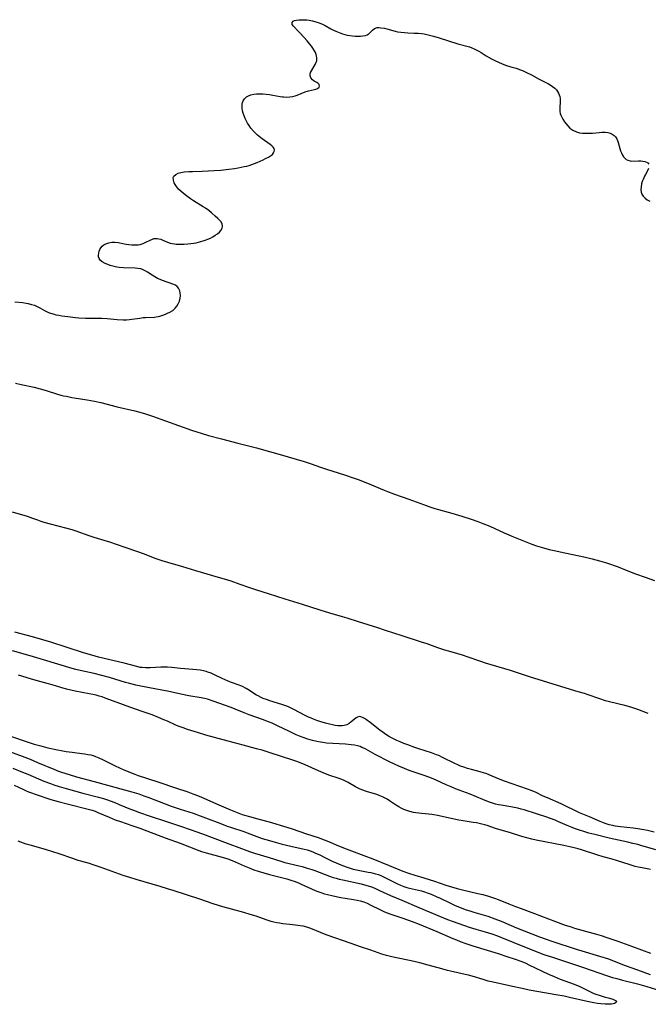
# Model space of a CAD drawing. Units: inches. Extents: x 2074462 to 2079978, y 259618 to 265059.
# Drawn here: x 2075446 to 2075595, y 262567 to 262800 of the extents above; entities that cross this region are included whole.
import ezdxf

# ---------------------------------------------------------------- set-up
doc = ezdxf.new("R2010")
doc.units = ezdxf.units.IN
doc.header["$MEASUREMENT"] = 0
doc.layers.add('c_09_T12S_R19E', color=191, linetype='Continuous')

msp = doc.modelspace()

# ---------------------------------------------------------------- linework, layer by layer
at = {"layer": 'c_09_T12S_R19E'}
for points in [[(2075445.32, 262733.18, 832), (2075447.14, 262732.99, 832), (2075447.98, 262732.87, 832), (2075448.47, 262732.77, 832), (2075449.25, 262732.57, 832), (2075449.93, 262732.34, 832), (2075450.58, 262732.06, 832), (2075451.18, 262731.76, 832), (2075452.34, 262731.12, 832), (2075452.81, 262730.89, 832), (2075453.29, 262730.67, 832), (2075453.76, 262730.48, 832), (2075454.6, 262730.21, 832), (2075454.99, 262730.12, 832), (2075455.68, 262729.98, 832), (2075456.38, 262729.86, 832), (2075457.83, 262729.67, 832), (2075459.66, 262729.46, 832), (2075460.44, 262729.4, 832), (2075461.97, 262729.34, 832), (2075465.02, 262729.31, 832), (2075465.88, 262729.29, 832), (2075467.1, 262729.22, 832), (2075469.45, 262729.01, 832), (2075470.9, 262728.94, 832), (2075471.66, 262728.94, 832), (2075472.37, 262728.97, 832), (2075472.97, 262729.04, 832), (2075473.56, 262729.13, 832), (2075474.79, 262729.34, 832), (2075475.59, 262729.45, 832), (2075476.16, 262729.5, 832), (2075478.25, 262729.57, 832), (2075478.69, 262729.61, 832), (2075479.12, 262729.68, 832), (2075479.55, 262729.78, 832), (2075480.23, 262729.99, 832), (2075480.91, 262730.25, 832), (2075481.37, 262730.45, 832), (2075481.92, 262730.72, 832), (2075482.6, 262731.14, 832), (2075483.2, 262731.64, 832), (2075483.59, 262732.12, 832), (2075483.9, 262732.67, 832), (2075484.17, 262733.35, 832), (2075484.33, 262734.06, 832), (2075484.39, 262734.67, 832), (2075484.36, 262735.26, 832), (2075484.25, 262735.75, 832), (2075483.98, 262736.36, 832), (2075483.64, 262736.76, 832), (2075483.23, 262737.06, 832), (2075482.63, 262737.34, 832), (2075480.19, 262738.19, 832), (2075479.59, 262738.43, 832), (2075479, 262738.7, 832), (2075478.33, 262739.07, 832), (2075477.71, 262739.47, 832), (2075476.64, 262740.18, 832), (2075476.12, 262740.48, 832), (2075475.58, 262740.73, 832), (2075475.02, 262740.92, 832), (2075474.34, 262741.05, 832), (2075473.71, 262741.11, 832), (2075470.96, 262741.19, 832), (2075469.97, 262741.28, 832), (2075469.37, 262741.37, 832), (2075468.46, 262741.58, 832), (2075467.84, 262741.75, 832), (2075467.26, 262741.95, 832), (2075466.62, 262742.21, 832), (2075465.91, 262742.6, 832), (2075465.43, 262743.01, 832), (2075465.21, 262743.37, 832), (2075465.1, 262743.76, 832), (2075465.07, 262744.18, 832), (2075465.12, 262744.64, 832), (2075465.24, 262745.1, 832), (2075465.41, 262745.51, 832), (2075465.64, 262745.9, 832), (2075465.96, 262746.29, 832), (2075466.34, 262746.63, 832), (2075466.78, 262746.89, 832), (2075467.49, 262747.13, 832), (2075468.19, 262747.23, 832), (2075468.93, 262747.23, 832), (2075469.67, 262747.15, 832), (2075471.56, 262746.8, 832), (2075472.26, 262746.7, 832), (2075472.97, 262746.62, 832), (2075473.72, 262746.61, 832), (2075474.45, 262746.66, 832), (2075474.9, 262746.74, 832), (2075475.6, 262746.96, 832), (2075476.27, 262747.25, 832), (2075477.23, 262747.74, 832), (2075477.78, 262747.98, 832), (2075478.15, 262748.1, 832), (2075478.53, 262748.15, 832), (2075478.93, 262748.15, 832), (2075479.34, 262748.08, 832), (2075479.79, 262747.94, 832), (2075480.24, 262747.75, 832), (2075481.38, 262747.23, 832), (2075481.97, 262747.03, 832), (2075482.46, 262746.92, 832), (2075482.98, 262746.85, 832), (2075483.38, 262746.82, 832), (2075484.02, 262746.8, 832), (2075485.31, 262746.81, 832), (2075486.19, 262746.86, 832), (2075486.87, 262746.93, 832), (2075487.55, 262747.02, 832), (2075488.13, 262747.12, 832), (2075488.71, 262747.25, 832), (2075489.23, 262747.38, 832), (2075489.75, 262747.54, 832), (2075490.48, 262747.8, 832), (2075490.86, 262747.96, 832), (2075491.47, 262748.24, 832), (2075492.07, 262748.55, 832), (2075492.63, 262748.88, 832), (2075493.15, 262749.24, 832), (2075493.6, 262749.62, 832), (2075493.96, 262750.02, 832), (2075494.25, 262750.53, 832), (2075494.35, 262751.05, 832), (2075494.23, 262751.59, 832), (2075493.92, 262752.12, 832), (2075493.62, 262752.49, 832), (2075493.26, 262752.86, 832), (2075492.65, 262753.41, 832), (2075491.78, 262754.15, 832), (2075491.08, 262754.7, 832), (2075490.31, 262755.25, 832), (2075489.79, 262755.59, 832), (2075487.52, 262756.99, 832), (2075486.79, 262757.48, 832), (2075486.16, 262757.94, 832), (2075485.54, 262758.41, 832), (2075485.05, 262758.81, 832), (2075484.59, 262759.21, 832), (2075483.98, 262759.81, 832), (2075483.46, 262760.44, 832), (2075483.18, 262760.87, 832), (2075482.96, 262761.3, 832), (2075482.74, 262761.89, 832), (2075482.72, 262762.52, 832), (2075482.84, 262762.81, 832), (2075483.29, 262763.25, 832), (2075483.88, 262763.54, 832), (2075484.54, 262763.73, 832), (2075485.29, 262763.85, 832), (2075486.41, 262763.95, 832), (2075487.23, 262763.98, 832), (2075489.58, 262764.02, 832), (2075490.97, 262764.07, 832), (2075492.38, 262764.16, 832), (2075493.97, 262764.29, 832), (2075495.85, 262764.48, 832), (2075497.17, 262764.66, 832), (2075498.08, 262764.81, 832), (2075499.49, 262765.1, 832), (2075500.07, 262765.24, 832), (2075500.63, 262765.4, 832), (2075501.27, 262765.6, 832), (2075502.49, 262766.08, 832), (2075503.98, 262766.73, 832), (2075504.52, 262766.99, 832), (2075505.24, 262767.37, 832), (2075505.71, 262767.67, 832), (2075506.11, 262767.99, 832), (2075506.4, 262768.32, 832), (2075506.58, 262768.66, 832), (2075506.63, 262769.01, 832), (2075506.53, 262769.36, 832), (2075506.3, 262769.71, 832), (2075505.97, 262770.05, 832), (2075505.61, 262770.34, 832), (2075503.68, 262771.69, 832), (2075503.03, 262772.18, 832), (2075502.6, 262772.54, 832), (2075502.12, 262772.99, 832), (2075501.67, 262773.46, 832), (2075501.06, 262774.18, 832), (2075500.64, 262774.78, 832), (2075500.26, 262775.4, 832), (2075500.03, 262775.82, 832), (2075499.72, 262776.47, 832), (2075499.45, 262777.11, 832), (2075499.23, 262777.75, 832), (2075499.1, 262778.27, 832), (2075499.01, 262778.93, 832), (2075498.99, 262779.41, 832), (2075499.02, 262779.87, 832), (2075499.1, 262780.26, 832), (2075499.23, 262780.63, 832), (2075499.55, 262781.15, 832), (2075500.02, 262781.58, 832), (2075500.47, 262781.84, 832), (2075501.07, 262782.06, 832), (2075501.75, 262782.22, 832), (2075502.37, 262782.3, 832), (2075503, 262782.33, 832), (2075503.89, 262782.31, 832), (2075504.68, 262782.24, 832), (2075505.47, 262782.14, 832), (2075506.25, 262782.01, 832), (2075507.96, 262781.67, 832), (2075508.48, 262781.59, 832), (2075508.81, 262781.56, 832), (2075509.53, 262781.54, 832), (2075510.24, 262781.58, 832), (2075510.93, 262781.69, 832), (2075511.52, 262781.84, 832), (2075512, 262782, 832), (2075513.83, 262782.75, 832), (2075514.62, 262783, 832), (2075516.08, 262783.31, 832), (2075516.41, 262783.4, 832), (2075516.81, 262783.56, 832), (2075517.15, 262783.85, 832), (2075517.25, 262784.22, 832), (2075517.13, 262784.5, 832), (2075516.85, 262784.78, 832), (2075516.59, 262784.96, 832), (2075515.98, 262785.3, 832), (2075515.57, 262785.61, 832), (2075515.22, 262786.09, 832), (2075515.08, 262786.54, 832), (2075515.07, 262786.94, 832), (2075515.15, 262787.33, 832), (2075515.32, 262787.72, 832), (2075516.24, 262789.25, 832), (2075516.49, 262789.79, 832), (2075516.58, 262790.09, 832), (2075516.63, 262790.46, 832), (2075516.62, 262790.85, 832), (2075516.56, 262791.23, 832), (2075516.45, 262791.61, 832), (2075516.29, 262792.03, 832), (2075516.08, 262792.45, 832), (2075515.69, 262793.08, 832), (2075515.36, 262793.54, 832), (2075515, 262793.99, 832), (2075514.31, 262794.81, 832), (2075512.71, 262796.61, 832), (2075512.31, 262797.04, 832), (2075511.09, 262798.27, 832), (2075510.8, 262798.67, 832), (2075510.77, 262799.14, 832), (2075511.04, 262799.44, 832), (2075511.36, 262799.59, 832), (2075511.81, 262799.71, 832), (2075512.33, 262799.78, 832), (2075512.88, 262799.81, 832), (2075513.47, 262799.8, 832), (2075514.24, 262799.75, 832), (2075514.8, 262799.67, 832), (2075515.6, 262799.53, 832), (2075516.4, 262799.33, 832), (2075516.97, 262799.15, 832), (2075517.36, 262799, 832), (2075517.98, 262798.72, 832), (2075518.6, 262798.4, 832), (2075519.89, 262797.68, 832), (2075520.59, 262797.33, 832), (2075521.13, 262797.08, 832), (2075521.89, 262796.77, 832), (2075522.66, 262796.5, 832), (2075523.25, 262796.32, 832), (2075523.77, 262796.19, 832), (2075524.41, 262796.06, 832), (2075525.05, 262795.96, 832), (2075525.68, 262795.9, 832), (2075526.19, 262795.88, 832), (2075526.9, 262795.89, 832), (2075527.51, 262795.97, 832), (2075528.07, 262796.1, 832), (2075528.51, 262796.27, 832), (2075528.98, 262796.56, 832), (2075529.44, 262796.98, 832), (2075529.78, 262797.36, 832), (2075530.24, 262797.75, 832), (2075530.88, 262797.94, 832), (2075531.28, 262797.94, 832), (2075531.72, 262797.91, 832), (2075532.56, 262797.78, 832), (2075533.16, 262797.63, 832), (2075535.14, 262797.09, 832), (2075535.69, 262796.97, 832), (2075536.49, 262796.85, 832), (2075537.3, 262796.76, 832), (2075538.12, 262796.71, 832), (2075539.64, 262796.65, 832), (2075540.58, 262796.59, 832), (2075541.32, 262796.52, 832), (2075541.93, 262796.43, 832), (2075542.87, 262796.24, 832), (2075544.19, 262795.91, 832), (2075545.51, 262795.51, 832), (2075549.88, 262794.12, 832), (2075552.67, 262793.36, 832), (2075553.2, 262793.18, 832), (2075553.65, 262793.01, 832), (2075554.28, 262792.71, 832), (2075554.85, 262792.4, 832), (2075555.42, 262792.07, 832), (2075556.64, 262791.28, 832), (2075557.9, 262790.53, 832), (2075558.48, 262790.22, 832), (2075559.64, 262789.67, 832), (2075560.21, 262789.44, 832), (2075561.17, 262789.09, 832), (2075562.44, 262788.69, 832), (2075563.67, 262788.33, 832), (2075564.69, 262788, 832), (2075565.17, 262787.82, 832), (2075565.99, 262787.45, 832), (2075567.29, 262786.79, 832), (2075569.13, 262785.75, 832), (2075569.56, 262785.52, 832), (2075571.34, 262784.63, 832), (2075571.71, 262784.42, 832), (2075572.3, 262784.04, 832), (2075572.82, 262783.62, 832), (2075573.19, 262783.23, 832), (2075573.47, 262782.86, 832), (2075573.69, 262782.47, 832), (2075573.86, 262782.07, 832), (2075573.99, 262781.66, 832), (2075574.08, 262781.19, 832), (2075574.1, 262780.72, 832), (2075574.09, 262780.37, 832), (2075573.97, 262779.05, 832), (2075573.96, 262778.59, 832), (2075574, 262778.14, 832), (2075574.09, 262777.68, 832), (2075574.24, 262777.24, 832), (2075574.45, 262776.77, 832), (2075574.7, 262776.3, 832), (2075575.07, 262775.71, 832), (2075575.39, 262775.25, 832), (2075575.86, 262774.7, 832), (2075576.38, 262774.2, 832), (2075577.05, 262773.72, 832), (2075577.9, 262773.32, 832), (2075578.66, 262773.11, 832), (2075579.35, 262773.01, 832), (2075580.06, 262772.97, 832), (2075581, 262772.98, 832), (2075581.74, 262773.03, 832), (2075583.31, 262773.17, 832), (2075583.95, 262773.21, 832), (2075584.7, 262773.22, 832), (2075585.37, 262773.15, 832), (2075585.87, 262773.02, 832), (2075586.37, 262772.79, 832), (2075586.81, 262772.48, 832), (2075587.17, 262772.1, 832), (2075587.46, 262771.66, 832), (2075587.65, 262771.24, 832), (2075587.8, 262770.79, 832), (2075588.16, 262769.36, 832), (2075588.34, 262768.84, 832), (2075588.55, 262768.33, 832), (2075588.82, 262767.78, 832), (2075589.05, 262767.42, 832), (2075589.31, 262767.1, 832), (2075589.65, 262766.81, 832), (2075590.03, 262766.6, 832), (2075590.61, 262766.45, 832), (2075590.99, 262766.42, 832), (2075592.58, 262766.49, 832), (2075593.09, 262766.47, 832), (2075593.6, 262766.42, 832), (2075594.07, 262766.33, 832), (2075594.5, 262766.16, 832), (2075594.78, 262765.97, 832), (2075594.99, 262765.67, 832)], [(2075594.93, 262764.65, 832), (2075594.75, 262764.26, 832), (2075594.2, 262763.26, 832), (2075593.96, 262762.81, 832), (2075593.64, 262762.09, 832), (2075593.44, 262761.55, 832), (2075593.29, 262761, 832), (2075593.17, 262760.32, 832), (2075593.16, 262759.63, 832), (2075593.24, 262759.08, 832), (2075593.39, 262758.6, 832), (2075593.66, 262758.12, 832), (2075594.11, 262757.63, 832), (2075594.63, 262757.26, 832), (2075595.22, 262756.93, 832)], [(2075445.5, 262713.92, 834), (2075446.78, 262713.62, 834), (2075449.91, 262712.98, 834), (2075451.32, 262712.65, 834), (2075452.71, 262712.25, 834), (2075455.41, 262711.37, 834), (2075456.17, 262711.15, 834), (2075456.82, 262710.98, 834), (2075457.48, 262710.84, 834), (2075458.75, 262710.6, 834), (2075462.4, 262710.02, 834), (2075464.09, 262709.7, 834), (2075465.59, 262709.36, 834), (2075469.44, 262708.37, 834), (2075473.68, 262707.39, 834), (2075475.34, 262706.97, 834), (2075476.13, 262706.73, 834), (2075477.8, 262706.16, 834), (2075487, 262702.84, 834), (2075488.26, 262702.42, 834), (2075489.27, 262702.1, 834), (2075491.03, 262701.6, 834), (2075494.13, 262700.81, 834), (2075497.98, 262699.76, 834), (2075502.4, 262698.64, 834), (2075505.42, 262697.84, 834), (2075507.92, 262697.13, 834), (2075513.63, 262695.42, 834), (2075515.25, 262694.9, 834), (2075517.47, 262694.1, 834), (2075518.68, 262693.69, 834), (2075523.4, 262692.18, 834), (2075524.93, 262691.67, 834), (2075526.35, 262691.17, 834), (2075528.62, 262690.3, 834), (2075532.48, 262688.67, 834), (2075533.33, 262688.34, 834), (2075534.95, 262687.75, 834), (2075538.36, 262686.56, 834), (2075541.77, 262685.26, 834), (2075543.05, 262684.81, 834), (2075544.46, 262684.36, 834), (2075548.51, 262683.24, 834), (2075550.86, 262682.55, 834), (2075553.07, 262681.84, 834), (2075554.67, 262681.27, 834), (2075555.85, 262680.82, 834), (2075557.46, 262680.15, 834), (2075560.82, 262678.59, 834), (2075561.95, 262678.09, 834), (2075563.06, 262677.64, 834), (2075567.42, 262675.94, 834), (2075568.48, 262675.55, 834), (2075569.57, 262675.2, 834), (2075570.14, 262675.03, 834), (2075571.46, 262674.68, 834), (2075572.64, 262674.42, 834), (2075575.21, 262673.88, 834), (2075580.07, 262672.82, 834), (2075581.64, 262672.45, 834), (2075583.36, 262671.99, 834), (2075585, 262671.48, 834), (2075587.77, 262670.54, 834), (2075589.3, 262669.97, 834), (2075591.88, 262668.94, 834), (2075594.14, 262668.11, 834), (2075596.36, 262667.37, 834)], [(2075594.89, 262635.91, 834), (2075592.41, 262636.85, 834), (2075591.48, 262637.17, 834), (2075590.73, 262637.4, 834), (2075589.37, 262637.79, 834), (2075585.73, 262638.7, 834), (2075584.82, 262638.95, 834), (2075583.48, 262639.36, 834), (2075580.67, 262640.32, 834), (2075579.79, 262640.61, 834), (2075578.34, 262641.05, 834), (2075574.45, 262642.19, 834), (2075571.15, 262643.28, 834), (2075566.82, 262644.62, 834), (2075562.38, 262646.06, 834), (2075556.46, 262647.82, 834), (2075555.33, 262648.19, 834), (2075552.32, 262649.24, 834), (2075550.98, 262649.66, 834), (2075548.01, 262650.55, 834), (2075546.86, 262650.9, 834), (2075545.19, 262651.46, 834), (2075542.64, 262652.36, 834), (2075541.37, 262652.79, 834), (2075536.74, 262654.24, 834), (2075532.84, 262655.56, 834), (2075531.06, 262656.14, 834), (2075526.44, 262657.58, 834), (2075523.8, 262658.44, 834), (2075522.67, 262658.78, 834), (2075519.71, 262659.6, 834), (2075517.43, 262660.29, 834), (2075513.21, 262661.67, 834), (2075509.17, 262662.93, 834), (2075505.2, 262664.22, 834), (2075502.43, 262665.07, 834), (2075500.79, 262665.59, 834), (2075498.53, 262666.36, 834), (2075496.35, 262667.15, 834), (2075494.83, 262667.64, 834), (2075493.39, 262668.07, 834), (2075489.37, 262669.21, 834), (2075488.05, 262669.61, 834), (2075484.97, 262670.6, 834), (2075481.45, 262671.59, 834), (2075480.12, 262671.99, 834), (2075478.48, 262672.56, 834), (2075475.89, 262673.55, 834), (2075474.35, 262674.11, 834), (2075471.32, 262675.13, 834), (2075467.77, 262676.36, 834), (2075466.38, 262676.8, 834), (2075464, 262677.51, 834), (2075462.84, 262677.88, 834), (2075459.8, 262678.98, 834), (2075458.88, 262679.28, 834), (2075457.36, 262679.73, 834), (2075453.71, 262680.66, 834), (2075452.22, 262681.07, 834), (2075451.52, 262681.29, 834), (2075450.71, 262681.57, 834), (2075449.54, 262682, 834), (2075448.31, 262682.43, 834), (2075444.72, 262683.51, 834)], [(2075596.27, 262607.91, 832), (2075594.67, 262608.29, 832), (2075593.82, 262608.46, 832), (2075592.38, 262608.7, 832), (2075591.32, 262608.83, 832), (2075588.3, 262609.14, 832), (2075587.07, 262609.32, 832), (2075586.5, 262609.43, 832), (2075585.62, 262609.65, 832), (2075584.96, 262609.86, 832), (2075584.32, 262610.09, 832), (2075583.56, 262610.39, 832), (2075580.99, 262611.51, 832), (2075578.66, 262612.49, 832), (2075577.53, 262613.01, 832), (2075575.41, 262614.07, 832), (2075574.32, 262614.59, 832), (2075571.11, 262615.96, 832), (2075570.1, 262616.42, 832), (2075568.27, 262617.31, 832), (2075567.23, 262617.75, 832), (2075566.38, 262618.05, 832), (2075562.71, 262619.28, 832), (2075560.97, 262619.91, 832), (2075559.55, 262620.47, 832), (2075557.45, 262621.38, 832), (2075556.58, 262621.72, 832), (2075556.21, 262621.86, 832), (2075555.22, 262622.16, 832), (2075553.11, 262622.7, 832), (2075552.21, 262622.95, 832), (2075551.31, 262623.24, 832), (2075550.58, 262623.51, 832), (2075549.9, 262623.79, 832), (2075549.23, 262624.1, 832), (2075546.28, 262625.55, 832), (2075545.4, 262625.96, 832), (2075544.84, 262626.19, 832), (2075543.7, 262626.61, 832), (2075540.71, 262627.57, 832), (2075539.78, 262627.88, 832), (2075538.07, 262628.49, 832), (2075537.17, 262628.83, 832), (2075536.27, 262629.19, 832), (2075535.51, 262629.53, 832), (2075534.86, 262629.85, 832), (2075534.22, 262630.2, 832), (2075533.57, 262630.58, 832), (2075532.93, 262630.99, 832), (2075532.25, 262631.45, 832), (2075531.49, 262632.01, 832), (2075529.23, 262633.79, 832), (2075528.37, 262634.42, 832), (2075527.84, 262634.77, 832), (2075527.41, 262635, 832), (2075527.02, 262635.15, 832), (2075526.64, 262635.19, 832), (2075526.25, 262635.09, 832), (2075525.87, 262634.87, 832), (2075524.67, 262633.89, 832), (2075524.25, 262633.59, 832), (2075523.67, 262633.27, 832), (2075523.05, 262633.05, 832), (2075522.59, 262632.98, 832), (2075522.1, 262632.97, 832), (2075521.61, 262633, 832), (2075520.98, 262633.09, 832), (2075520.32, 262633.21, 832), (2075519.58, 262633.38, 832), (2075518.68, 262633.62, 832), (2075517.31, 262634.02, 832), (2075516.62, 262634.26, 832), (2075515.85, 262634.55, 832), (2075515.09, 262634.86, 832), (2075514.63, 262635.07, 832), (2075513.88, 262635.44, 832), (2075511.21, 262636.88, 832), (2075510.57, 262637.19, 832), (2075509.93, 262637.48, 832), (2075509.27, 262637.74, 832), (2075508.32, 262638.08, 832), (2075505.52, 262638.92, 832), (2075504.95, 262639.11, 832), (2075503.93, 262639.5, 832), (2075503.47, 262639.7, 832), (2075502.73, 262640.07, 832), (2075502.4, 262640.26, 832), (2075501.98, 262640.51, 832), (2075500.69, 262641.36, 832), (2075499.91, 262641.84, 832), (2075499.1, 262642.27, 832), (2075498.26, 262642.61, 832), (2075496.48, 262643.24, 832), (2075495.67, 262643.57, 832), (2075494.29, 262644.19, 832), (2075492.42, 262645.08, 832), (2075491.64, 262645.41, 832), (2075490.86, 262645.71, 832), (2075490.51, 262645.82, 832), (2075489.85, 262645.99, 832), (2075489.05, 262646.13, 832), (2075488.25, 262646.23, 832), (2075485.46, 262646.46, 832), (2075484.46, 262646.56, 832), (2075482.35, 262646.82, 832), (2075481.39, 262646.88, 832), (2075480.86, 262646.9, 832), (2075479.81, 262646.87, 832), (2075477.29, 262646.71, 832), (2075476.66, 262646.68, 832), (2075476.17, 262646.69, 832), (2075475.37, 262646.75, 832), (2075474.93, 262646.82, 832), (2075474.15, 262646.99, 832), (2075471.15, 262647.79, 832), (2075468.74, 262648.38, 832), (2075465.1, 262649.24, 832), (2075463.46, 262649.67, 832), (2075461.51, 262650.26, 832), (2075453.8, 262652.75, 832), (2075451.93, 262653.33, 832), (2075449.47, 262654.03, 832), (2075445.3, 262655.16, 832)], [(2075596.67, 262603.69, 830), (2075593.1, 262604.74, 830), (2075592.38, 262604.94, 830), (2075591.21, 262605.24, 830), (2075590.02, 262605.53, 830), (2075585.64, 262606.47, 830), (2075582.27, 262607.31, 830), (2075580.84, 262607.69, 830), (2075579.68, 262608.05, 830), (2075578.65, 262608.38, 830), (2075577.48, 262608.78, 830), (2075576.9, 262609, 830), (2075575.69, 262609.5, 830), (2075573.56, 262610.44, 830), (2075572.93, 262610.7, 830), (2075571.82, 262611.13, 830), (2075570.67, 262611.52, 830), (2075568.47, 262612.22, 830), (2075565.58, 262613.16, 830), (2075564.87, 262613.36, 830), (2075564.06, 262613.56, 830), (2075563.25, 262613.74, 830), (2075562.4, 262613.89, 830), (2075560.15, 262614.23, 830), (2075559.52, 262614.36, 830), (2075558.81, 262614.54, 830), (2075557.89, 262614.83, 830), (2075557.15, 262615.09, 830), (2075555.8, 262615.61, 830), (2075552.8, 262616.86, 830), (2075549.4, 262618.13, 830), (2075548.3, 262618.56, 830), (2075547.18, 262619.04, 830), (2075544.76, 262620.16, 830), (2075543.73, 262620.61, 830), (2075542.23, 262621.17, 830), (2075538.45, 262622.49, 830), (2075537.29, 262622.93, 830), (2075535.97, 262623.47, 830), (2075534.93, 262623.93, 830), (2075533.74, 262624.52, 830), (2075530.43, 262626.24, 830), (2075528.15, 262627.49, 830), (2075527.69, 262627.72, 830), (2075527.26, 262627.92, 830), (2075526.82, 262628.09, 830), (2075526.2, 262628.28, 830), (2075525.53, 262628.42, 830), (2075524.72, 262628.54, 830), (2075523.35, 262628.64, 830), (2075520.41, 262628.81, 830), (2075518.9, 262628.94, 830), (2075518.03, 262629.04, 830), (2075517.46, 262629.12, 830), (2075516.58, 262629.29, 830), (2075515.62, 262629.52, 830), (2075515.06, 262629.67, 830), (2075514.5, 262629.84, 830), (2075513.39, 262630.23, 830), (2075512.56, 262630.56, 830), (2075511.74, 262630.91, 830), (2075510.19, 262631.63, 830), (2075507.35, 262633.01, 830), (2075506.06, 262633.6, 830), (2075505.24, 262633.94, 830), (2075503.78, 262634.5, 830), (2075500.63, 262635.62, 830), (2075499.46, 262636.09, 830), (2075497.34, 262636.98, 830), (2075496.36, 262637.36, 830), (2075492.17, 262638.86, 830), (2075490.83, 262639.3, 830), (2075490.11, 262639.49, 830), (2075489.33, 262639.65, 830), (2075486.4, 262640.12, 830), (2075484.52, 262640.46, 830), (2075481.39, 262641.16, 830), (2075480.02, 262641.45, 830), (2075475.44, 262642.31, 830), (2075473.84, 262642.64, 830), (2075473.02, 262642.83, 830), (2075472.15, 262643.06, 830), (2075471.46, 262643.26, 830), (2075467.69, 262644.41, 830), (2075465.87, 262644.91, 830), (2075464.04, 262645.36, 830), (2075460.76, 262646.07, 830), (2075459.69, 262646.34, 830), (2075458.86, 262646.57, 830), (2075452.05, 262648.58, 830), (2075448.91, 262649.55, 830), (2075444.77, 262650.69, 830)], [(2075595.41, 262599.1, 828), (2075593.46, 262599.43, 828), (2075592.51, 262599.62, 828), (2075591.79, 262599.8, 828), (2075590.59, 262600.15, 828), (2075587.35, 262601.19, 828), (2075586.38, 262601.48, 828), (2075584.22, 262602.08, 828), (2075582.73, 262602.53, 828), (2075579.09, 262603.72, 828), (2075578.36, 262603.94, 828), (2075577.35, 262604.21, 828), (2075576.37, 262604.44, 828), (2075574.98, 262604.73, 828), (2075568.44, 262606, 828), (2075567.38, 262606.24, 828), (2075566.24, 262606.52, 828), (2075565, 262606.87, 828), (2075562.35, 262607.73, 828), (2075558.81, 262608.79, 828), (2075556.84, 262609.43, 828), (2075556.28, 262609.6, 828), (2075555.55, 262609.79, 828), (2075554.29, 262610.07, 828), (2075553.56, 262610.2, 828), (2075550.67, 262610.65, 828), (2075550.12, 262610.75, 828), (2075548.34, 262611.11, 828), (2075545.09, 262611.85, 828), (2075544.27, 262612.01, 828), (2075543.81, 262612.08, 828), (2075543.02, 262612.17, 828), (2075541.38, 262612.31, 828), (2075539.98, 262612.46, 828), (2075539.48, 262612.54, 828), (2075538.57, 262612.74, 828), (2075537.86, 262612.97, 828), (2075537.17, 262613.24, 828), (2075536.5, 262613.56, 828), (2075535.97, 262613.86, 828), (2075534.94, 262614.51, 828), (2075533.76, 262615.32, 828), (2075533.22, 262615.66, 828), (2075532.6, 262616.02, 828), (2075532.1, 262616.26, 828), (2075531.35, 262616.56, 828), (2075530.79, 262616.76, 828), (2075528.36, 262617.51, 828), (2075527.22, 262617.92, 828), (2075526.68, 262618.15, 828), (2075525.75, 262618.61, 828), (2075524.01, 262619.59, 828), (2075523.09, 262620.06, 828), (2075522.52, 262620.31, 828), (2075521.93, 262620.53, 828), (2075519.48, 262621.36, 828), (2075518.08, 262621.88, 828), (2075517.01, 262622.34, 828), (2075513.86, 262623.81, 828), (2075512.53, 262624.35, 828), (2075511.67, 262624.67, 828), (2075510.71, 262624.99, 828), (2075508.49, 262625.68, 828), (2075505.35, 262626.74, 828), (2075503.67, 262627.25, 828), (2075502.4, 262627.61, 828), (2075499.21, 262628.45, 828), (2075495.65, 262629.42, 828), (2075492.47, 262630.26, 828), (2075490.42, 262630.82, 828), (2075488.45, 262631.41, 828), (2075486.07, 262632.17, 828), (2075485.02, 262632.53, 828), (2075483.91, 262632.96, 828), (2075483.32, 262633.2, 828), (2075481.39, 262634.08, 828), (2075480.5, 262634.46, 828), (2075479.24, 262634.98, 828), (2075477.73, 262635.57, 828), (2075475.39, 262636.42, 828), (2075472.45, 262637.41, 828), (2075470.99, 262637.93, 828), (2075469.47, 262638.49, 828), (2075466.65, 262639.58, 828), (2075465.93, 262639.82, 828), (2075465.22, 262640.04, 828), (2075464.49, 262640.23, 828), (2075463.76, 262640.4, 828), (2075462.85, 262640.59, 828), (2075459.52, 262641.21, 828), (2075458.53, 262641.42, 828), (2075457.49, 262641.67, 828), (2075456.18, 262642.04, 828), (2075454.11, 262642.69, 828), (2075452.96, 262643.01, 828), (2075451.17, 262643.48, 828), (2075449.26, 262644.02, 828), (2075446.99, 262644.7, 828), (2075446.21, 262644.95, 828)], [(2075444.03, 262630.61, 828), (2075448.42, 262629.16, 828), (2075449.84, 262628.71, 828), (2075451.41, 262628.26, 828), (2075453.12, 262627.83, 828), (2075455.35, 262627.33, 828), (2075456.28, 262627.15, 828), (2075457.46, 262626.94, 828), (2075458.86, 262626.75, 828), (2075461.1, 262626.5, 828), (2075461.87, 262626.39, 828), (2075462.57, 262626.27, 828), (2075463.26, 262626.12, 828), (2075463.8, 262625.96, 828), (2075464.34, 262625.78, 828), (2075465.17, 262625.44, 828), (2075465.99, 262625.06, 828), (2075468.83, 262623.65, 828), (2075470.2, 262623, 828), (2075470.92, 262622.68, 828), (2075472.26, 262622.11, 828), (2075473.65, 262621.58, 828), (2075474.46, 262621.3, 828), (2075479.1, 262619.79, 828), (2075483.46, 262618.27, 828), (2075486.12, 262617.38, 828), (2075487.35, 262616.94, 828), (2075488.04, 262616.67, 828), (2075489.37, 262616.12, 828), (2075493.44, 262614.35, 828), (2075496.26, 262613.16, 828), (2075497.78, 262612.54, 828), (2075498.96, 262612.1, 828), (2075499.5, 262611.92, 828), (2075500.73, 262611.56, 828), (2075503.23, 262610.89, 828), (2075505.38, 262610.3, 828), (2075509.53, 262609.04, 828), (2075510.78, 262608.64, 828), (2075514.15, 262607.51, 828), (2075516.93, 262606.6, 828), (2075518.35, 262606.09, 828), (2075519.75, 262605.54, 828), (2075521.21, 262604.92, 828), (2075522.56, 262604.33, 828), (2075523.53, 262603.93, 828), (2075524.81, 262603.45, 828), (2075527.7, 262602.41, 828), (2075529.86, 262601.58, 828), (2075533.72, 262600.05, 828), (2075536.91, 262598.69, 828), (2075538.26, 262598.19, 828), (2075539.76, 262597.72, 828), (2075541.9, 262597.11, 828), (2075543.16, 262596.73, 828), (2075544.39, 262596.31, 828), (2075547.07, 262595.37, 828), (2075548.39, 262594.95, 828), (2075549.78, 262594.57, 828), (2075551, 262594.26, 828), (2075554.67, 262593.4, 828), (2075555.79, 262593.13, 828), (2075557.14, 262592.75, 828), (2075557.85, 262592.53, 828), (2075558.55, 262592.3, 828), (2075559.42, 262591.97, 828), (2075561.92, 262590.95, 828), (2075563.52, 262590.33, 828), (2075564.84, 262589.84, 828), (2075568.01, 262588.7, 828), (2075572.96, 262586.81, 828), (2075575.27, 262585.96, 828), (2075576.65, 262585.5, 828), (2075577.46, 262585.24, 828), (2075582.66, 262583.8, 828), (2075583.79, 262583.46, 828), (2075584.87, 262583.11, 828), (2075587.71, 262582.14, 828), (2075591.17, 262580.88, 828), (2075595.43, 262579.3, 828)], [(2075443.66, 262627.08, 830), (2075448.89, 262625.1, 830), (2075450.69, 262624.38, 830), (2075454.48, 262622.77, 830), (2075455.61, 262622.33, 830), (2075456.32, 262622.08, 830), (2075458.15, 262621.5, 830), (2075459.89, 262620.99, 830), (2075464.06, 262619.84, 830), (2075471.2, 262617.92, 830), (2075472.97, 262617.41, 830), (2075474.57, 262616.91, 830), (2075475.8, 262616.5, 830), (2075476.95, 262616.08, 830), (2075480.77, 262614.6, 830), (2075482.24, 262614.05, 830), (2075484.37, 262613.33, 830), (2075487.38, 262612.37, 830), (2075489.1, 262611.78, 830), (2075490.36, 262611.31, 830), (2075493.69, 262609.99, 830), (2075495.48, 262609.32, 830), (2075496.44, 262608.99, 830), (2075499.36, 262608.02, 830), (2075500.13, 262607.75, 830), (2075502.48, 262606.87, 830), (2075503.73, 262606.43, 830), (2075505.44, 262605.9, 830), (2075506.76, 262605.53, 830), (2075508.41, 262605.08, 830), (2075510.49, 262604.56, 830), (2075513.61, 262603.88, 830), (2075514.33, 262603.69, 830), (2075515.07, 262603.45, 830), (2075515.7, 262603.21, 830), (2075516.34, 262602.95, 830), (2075517.35, 262602.5, 830), (2075518.33, 262602.02, 830), (2075520.25, 262601.07, 830), (2075521.17, 262600.63, 830), (2075522.28, 262600.15, 830), (2075523.51, 262599.69, 830), (2075524.45, 262599.38, 830), (2075525.21, 262599.16, 830), (2075525.98, 262598.98, 830), (2075526.76, 262598.81, 830), (2075528.77, 262598.47, 830), (2075529.33, 262598.36, 830), (2075530.48, 262598.08, 830), (2075531.19, 262597.86, 830), (2075531.88, 262597.6, 830), (2075532.71, 262597.22, 830), (2075535, 262595.99, 830), (2075535.68, 262595.66, 830), (2075536.4, 262595.36, 830), (2075537.13, 262595.09, 830), (2075537.87, 262594.85, 830), (2075538.49, 262594.68, 830), (2075540.63, 262594.18, 830), (2075541.31, 262594, 830), (2075542.08, 262593.76, 830), (2075542.88, 262593.49, 830), (2075543.61, 262593.21, 830), (2075544.99, 262592.63, 830), (2075545.62, 262592.35, 830), (2075548.2, 262591.09, 830), (2075549.12, 262590.67, 830), (2075550.48, 262590.11, 830), (2075551.91, 262589.58, 830), (2075552.77, 262589.29, 830), (2075553.7, 262589, 830), (2075556.97, 262588.01, 830), (2075558.68, 262587.42, 830), (2075560.17, 262586.84, 830), (2075562.48, 262585.85, 830), (2075563.75, 262585.33, 830), (2075569.21, 262583.19, 830), (2075570.78, 262582.6, 830), (2075572.07, 262582.15, 830), (2075577.83, 262580.26, 830), (2075579.18, 262579.84, 830), (2075583.39, 262578.6, 830), (2075585.45, 262577.93, 830), (2075586.79, 262577.45, 830), (2075589.46, 262576.41, 830), (2075592.34, 262575.39, 830), (2075595.33, 262574.27, 830)], [(2075444.86, 262623, 832), (2075447.14, 262622.1, 832), (2075448.37, 262621.6, 832), (2075452.18, 262619.97, 832), (2075453.73, 262619.35, 832), (2075454.49, 262619.07, 832), (2075455.76, 262618.66, 832), (2075457.41, 262618.19, 832), (2075461.33, 262617.12, 832), (2075465.04, 262616.17, 832), (2075466.25, 262615.83, 832), (2075467.17, 262615.53, 832), (2075467.79, 262615.31, 832), (2075468.9, 262614.89, 832), (2075469.94, 262614.46, 832), (2075472.58, 262613.34, 832), (2075473.29, 262613.06, 832), (2075474.72, 262612.52, 832), (2075476.99, 262611.74, 832), (2075481.33, 262610.3, 832), (2075484.39, 262609.3, 832), (2075486.73, 262608.51, 832), (2075489.6, 262607.48, 832), (2075494.85, 262605.55, 832), (2075499.43, 262603.82, 832), (2075500.7, 262603.36, 832), (2075501.89, 262602.96, 832), (2075505.33, 262601.92, 832), (2075508.08, 262601.03, 832), (2075509.08, 262600.76, 832), (2075512.45, 262599.97, 832), (2075513.19, 262599.77, 832), (2075514.36, 262599.42, 832), (2075515.42, 262599.07, 832), (2075516.17, 262598.81, 832), (2075519.61, 262597.51, 832), (2075520.5, 262597.21, 832), (2075521.19, 262597, 832), (2075521.88, 262596.81, 832), (2075522.75, 262596.6, 832), (2075527.05, 262595.67, 832), (2075528.4, 262595.31, 832), (2075529.29, 262595.03, 832), (2075529.75, 262594.86, 832), (2075530.6, 262594.51, 832), (2075531.45, 262594.14, 832), (2075533.99, 262592.96, 832), (2075536.67, 262591.79, 832), (2075540.71, 262590.13, 832), (2075545.6, 262588.03, 832), (2075547.46, 262587.28, 832), (2075548.84, 262586.77, 832), (2075552.6, 262585.46, 832), (2075554.16, 262584.97, 832), (2075556.39, 262584.32, 832), (2075557.92, 262583.86, 832), (2075559.28, 262583.4, 832), (2075560.26, 262583, 832), (2075563.12, 262581.79, 832), (2075567.19, 262580.18, 832), (2075570.24, 262579.03, 832), (2075572.49, 262578.25, 832), (2075579.34, 262576.01, 832), (2075585.25, 262573.97, 832), (2075586.46, 262573.58, 832), (2075587.43, 262573.29, 832), (2075588.83, 262572.92, 832), (2075592.36, 262572.05, 832), (2075594.57, 262571.41, 832), (2075597.6, 262570.47, 832)], [(2075445.15, 262618.96, 834), (2075447.17, 262618.01, 834), (2075447.83, 262617.71, 834), (2075448.5, 262617.43, 834), (2075449.24, 262617.15, 834), (2075450.08, 262616.85, 834), (2075453.78, 262615.63, 834), (2075455.54, 262615.11, 834), (2075457.97, 262614.47, 834), (2075462.28, 262613.44, 834), (2075463.55, 262613.07, 834), (2075464.27, 262612.82, 834), (2075464.94, 262612.56, 834), (2075467.56, 262611.42, 834), (2075469.02, 262610.84, 834), (2075470.24, 262610.4, 834), (2075472.91, 262609.5, 834), (2075474.84, 262608.81, 834), (2075480.77, 262606.58, 834), (2075484.37, 262605.27, 834), (2075488.78, 262603.57, 834), (2075489.41, 262603.35, 834), (2075490.48, 262603.01, 834), (2075494.28, 262601.98, 834), (2075495.62, 262601.56, 834), (2075496.64, 262601.2, 834), (2075497.37, 262600.9, 834), (2075499.49, 262599.95, 834), (2075500.64, 262599.47, 834), (2075501.78, 262599.02, 834), (2075502.8, 262598.67, 834), (2075504.11, 262598.26, 834), (2075505.44, 262597.88, 834), (2075509.53, 262596.84, 834), (2075510.7, 262596.49, 834), (2075511.27, 262596.3, 834), (2075512.29, 262595.9, 834), (2075512.92, 262595.64, 834), (2075516.24, 262594.14, 834), (2075516.88, 262593.88, 834), (2075517.53, 262593.65, 834), (2075518.44, 262593.36, 834), (2075519.1, 262593.18, 834), (2075520.44, 262592.85, 834), (2075522.28, 262592.48, 834), (2075523.31, 262592.3, 834), (2075525.3, 262592.01, 834), (2075526.13, 262591.85, 834), (2075526.85, 262591.66, 834), (2075527.68, 262591.4, 834), (2075528.49, 262591.08, 834), (2075529.22, 262590.76, 834), (2075531.63, 262589.53, 834), (2075532.6, 262589.1, 834), (2075533.89, 262588.63, 834), (2075536.93, 262587.61, 834), (2075539.09, 262586.81, 834), (2075540.81, 262586.12, 834), (2075544.93, 262584.41, 834), (2075548.74, 262582.78, 834), (2075549.58, 262582.42, 834), (2075550.48, 262582.07, 834), (2075551.79, 262581.6, 834), (2075553.42, 262581.07, 834), (2075559.4, 262579.21, 834), (2075561.68, 262578.48, 834), (2075563.21, 262577.96, 834), (2075564.99, 262577.31, 834), (2075565.96, 262576.91, 834), (2075566.71, 262576.57, 834), (2075571.33, 262574.37, 834), (2075572.63, 262573.78, 834), (2075574.04, 262573.19, 834), (2075577.36, 262571.99, 834), (2075578.73, 262571.41, 834), (2075579.95, 262570.83, 834), (2075581.36, 262570.09, 834), (2075582.01, 262569.8, 834), (2075582.72, 262569.54, 834), (2075583.26, 262569.36, 834), (2075584.47, 262569.01, 834), (2075585.72, 262568.67, 834), (2075586.51, 262568.42, 834), (2075586.95, 262568.24, 834), (2075587.27, 262568.06, 834), (2075587.38, 262567.78, 834), (2075587.18, 262567.55, 834), (2075586.88, 262567.42, 834), (2075586.56, 262567.33, 834), (2075586.17, 262567.27, 834), (2075585.76, 262567.24, 834), (2075585.31, 262567.23, 834), (2075584.73, 262567.24, 834), (2075583.67, 262567.32, 834), (2075582.88, 262567.42, 834), (2075582.04, 262567.56, 834), (2075580.42, 262567.88, 834), (2075576.25, 262568.85, 834), (2075575, 262569.12, 834), (2075573.06, 262569.48, 834), (2075569.02, 262570.16, 834), (2075566.76, 262570.59, 834), (2075565.14, 262570.93, 834), (2075562.81, 262571.45, 834), (2075558.22, 262572.46, 834), (2075557.1, 262572.73, 834), (2075555.92, 262573.05, 834), (2075553.33, 262573.84, 834), (2075552.44, 262574.08, 834), (2075551.61, 262574.29, 834), (2075548.16, 262575.06, 834), (2075547.45, 262575.23, 834), (2075546.11, 262575.59, 834), (2075542.92, 262576.5, 834), (2075540.95, 262577.02, 834), (2075538.86, 262577.5, 834), (2075535.44, 262578.17, 834), (2075534.32, 262578.43, 834), (2075533.06, 262578.76, 834), (2075531.97, 262579.11, 834), (2075529.33, 262580.04, 834), (2075526.95, 262580.8, 834), (2075524.72, 262581.56, 834), (2075518.85, 262583.67, 834), (2075517.48, 262584.2, 834), (2075515.22, 262585.13, 834), (2075514.22, 262585.48, 834), (2075513.38, 262585.68, 834), (2075512.67, 262585.79, 834), (2075512.15, 262585.85, 834), (2075510.24, 262586.04, 834), (2075508.62, 262586.24, 834), (2075507.83, 262586.37, 834), (2075507.16, 262586.5, 834), (2075506.49, 262586.65, 834), (2075505.83, 262586.82, 834), (2075504.62, 262587.19, 834), (2075502.29, 262588.01, 834), (2075500.9, 262588.45, 834), (2075499.39, 262588.89, 834), (2075496.43, 262589.68, 834), (2075494.43, 262590.25, 834), (2075492.14, 262590.98, 834), (2075489.02, 262592.04, 834), (2075482.7, 262594.11, 834), (2075481.39, 262594.53, 834), (2075479.59, 262595.07, 834), (2075473.92, 262596.71, 834), (2075472.45, 262597.15, 834), (2075470.91, 262597.66, 834), (2075465.73, 262599.54, 834), (2075463.82, 262600.21, 834), (2075462.95, 262600.48, 834), (2075460.86, 262601.05, 834), (2075460.25, 262601.23, 834), (2075459.01, 262601.64, 834), (2075455.75, 262602.75, 834), (2075452.78, 262603.7, 834), (2075451.48, 262604.09, 834), (2075448.89, 262604.8, 834), (2075447.97, 262605.08, 834), (2075446.06, 262605.74, 834)]]:
    msp.add_polyline3d(points, dxfattribs=at)

doc.saveas('drawing.dxf')
